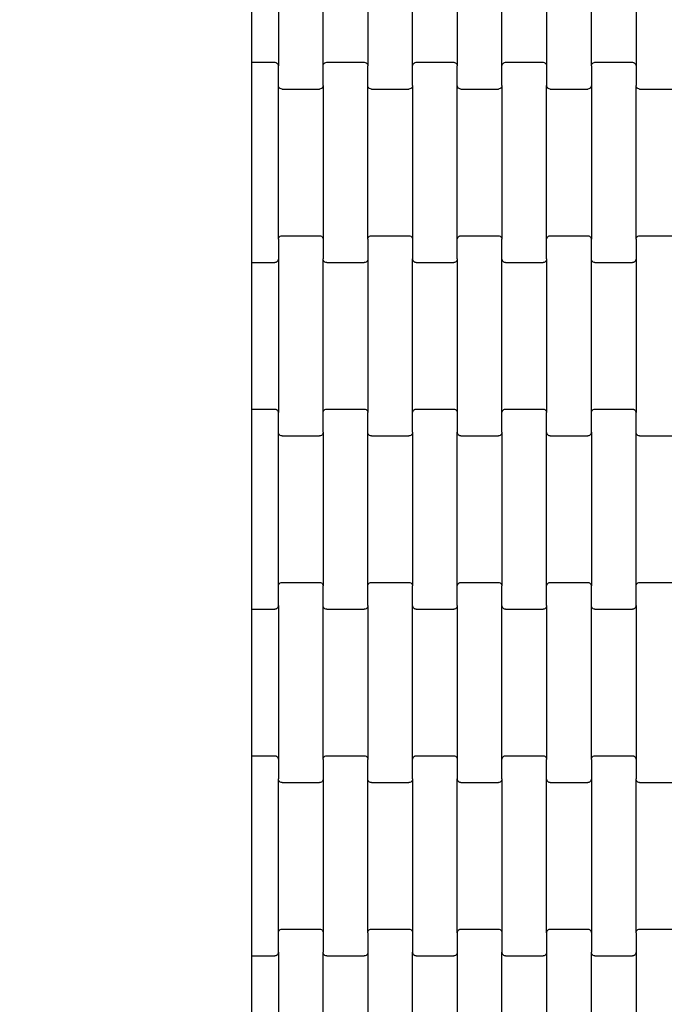
# Model space of a CAD drawing. Units: millimetres. Extents: x 380 to 12791, y -144 to 13242.
# Drawn here: x 8324 to 8685, y 7009 to 7560 of the extents above; entities that cross this region are included whole.
import ezdxf

# ---------------------------------------------------------------- set-up
doc = ezdxf.new("R2010")
doc.units = ezdxf.units.MM
doc.layers.add('Dimensions', color=7, linetype='Continuous')
doc.styles.get("Standard").update_dxf_attribs({"font": 'arial.ttf'})
doc.dimstyles.new('Leikkiset keinu', dxfattribs={"dimtxt": 150, "dimasz": 2.5, "dimexe": 0.06, "dimexo": 0.625, "dimtad": 0, "dimtih": 1, "dimtoh": 1, "dimdec": 0, "dimtxsty": 'Standard', "dimcen": 2.5, "dimadec": 0, "dimazin": 0, "dimtfac": 1, "dimtmove": 0, "dimatfit": 3, "dimfxl": 1, "dimarcsym": 0})

# ---------------------------------------------------------------- blocks, each defined once
blk = doc.blocks.new('*D4')
at = {"layer": 'Defpoints', "color": 0}
for p in [(8338.64, 10095.9), (8079.46, 2469.92), (10152.95, 2469.92)]:
    blk.add_point(p, dxfattribs=at)
at = {"layer": 'Dimensions', "color": 0, "lineweight": -2}
for p, q in [((8339.27, 10095.9), (10153.01, 10095.9)), ((10152.95, 10093.4), (10152.95, 6360.11)), ((10152.95, 2472.42), (10152.95, 6205.71)), ((8080.08, 2469.92), (10153.01, 2469.92))]:
    blk.add_line(p, q, dxfattribs=at)
at = {"layer": 'Dimensions', "color": 0}
for points in [[(10153.37, 10093.4), (10152.54, 10093.4), (10152.95, 10095.9)], [(10152.54, 2472.42), (10153.37, 2472.42), (10152.95, 2469.92)]]:
    blk.add_solid(points, dxfattribs=at)
at = {"layer": 'Dimensions', "color": 0, "insert": (10152.95, 6282.91), "char_height": 150, "attachment_point": 5}
blk.add_mtext('7626', dxfattribs=at)

msp = doc.modelspace()

# ---------------------------------------------------------------- linework, layer by layer
for p, q in [((8469.08, 7620.02), (8469.08, 7534)), ((8494.08, 7534), (8494.08, 7620.02)), ((8519.08, 7620.02), (8519.08, 7534)), ((8544.08, 7534), (8544.08, 7620.02)), ((8569.08, 7620.02), (8569.08, 7534)), ((8594.08, 7534), (8594.08, 7620.02)), ((8619.08, 7620.02), (8619.08, 7534)), ((8644.08, 7534), (8644.08, 7620.02)), ((8669.08, 7620.02), (8669.08, 7534)), ((8454.28, 7536.01), (8454.28, 7618.01)), ((8454.28, 7536.01), (8467.08, 7536.01)), ((8454.28, 7530.01), (8454.28, 7536.01)), ((8467.08, 7536.01), (8467.6, 7535.94)), ((8467.6, 7535.94), (8468.08, 7535.74)), ((8468.08, 7535.74), (8468.5, 7535.42)), ((8468.5, 7535.42), (8468.81, 7535.01)), ((8468.81, 7535.01), (8469.01, 7534.52)), ((8469.01, 7534.52), (8469.08, 7534)), ((8469.08, 7523.02), (8469.08, 7534)), ((8494.08, 7534), (8494.15, 7534.52)), ((8494.08, 7523.02), (8494.08, 7534)), ((8494.15, 7534.52), (8494.35, 7535.01)), ((8494.35, 7535.01), (8494.67, 7535.42)), ((8494.67, 7535.42), (8495.08, 7535.74)), ((8495.08, 7535.74), (8495.56, 7535.94)), ((8495.56, 7535.94), (8496.08, 7536.01)), ((8496.08, 7536.01), (8517.08, 7536.01)), ((8517.08, 7536.01), (8517.6, 7535.94)), ((8517.6, 7535.94), (8518.08, 7535.74)), ((8518.08, 7535.74), (8518.5, 7535.42)), ((8518.5, 7535.42), (8518.81, 7535.01)), ((8518.81, 7535.01), (8519.01, 7534.52)), ((8519.01, 7534.52), (8519.08, 7534)), ((8519.08, 7523.02), (8519.08, 7534)), ((8544.08, 7534), (8544.15, 7534.52)), ((8544.08, 7523.02), (8544.08, 7534)), ((8544.15, 7534.52), (8544.35, 7535.01)), ((8544.35, 7535.01), (8544.67, 7535.42)), ((8544.67, 7535.42), (8545.08, 7535.74)), ((8545.08, 7535.74), (8545.56, 7535.94)), ((8545.56, 7535.94), (8546.08, 7536.01)), ((8546.08, 7536.01), (8567.08, 7536.01)), ((8567.08, 7536.01), (8567.6, 7535.94)), ((8567.6, 7535.94), (8568.08, 7535.74)), ((8568.08, 7535.74), (8568.5, 7535.42)), ((8568.5, 7535.42), (8568.81, 7535.01)), ((8568.81, 7535.01), (8569.01, 7534.52)), ((8569.01, 7534.52), (8569.08, 7534)), ((8569.08, 7523.02), (8569.08, 7534)), ((8594.08, 7534), (8594.15, 7534.52)), ((8594.08, 7523.02), (8594.08, 7534)), ((8594.15, 7534.52), (8594.35, 7535.01)), ((8594.35, 7535.01), (8594.67, 7535.42)), ((8594.67, 7535.42), (8595.08, 7535.74)), ((8595.08, 7535.74), (8595.56, 7535.94)), ((8595.56, 7535.94), (8596.08, 7536.01)), ((8596.08, 7536.01), (8617.08, 7536.01)), ((8617.08, 7536.01), (8617.6, 7535.94)), ((8617.6, 7535.94), (8618.08, 7535.74)), ((8618.08, 7535.74), (8618.5, 7535.42)), ((8618.5, 7535.42), (8618.81, 7535.01)), ((8618.81, 7535.01), (8619.01, 7534.52)), ((8619.01, 7534.52), (8619.08, 7534)), ((8619.08, 7534), (8619.08, 7523.02)), ((8644.08, 7534), (8644.15, 7534.52)), ((8644.08, 7534), (8644.08, 7523.02)), ((8644.15, 7534.52), (8644.35, 7535.01)), ((8644.35, 7535.01), (8644.67, 7535.42)), ((8644.67, 7535.42), (8645.08, 7535.74)), ((8645.08, 7535.74), (8645.56, 7535.94)), ((8645.56, 7535.94), (8646.08, 7536.01)), ((8646.08, 7536.01), (8667.08, 7536.01)), ((8667.08, 7536.01), (8667.6, 7535.94)), ((8667.6, 7535.94), (8668.08, 7535.74)), ((8668.08, 7535.74), (8668.5, 7535.42)), ((8668.5, 7535.42), (8668.81, 7535.01)), ((8668.81, 7535.01), (8669.01, 7534.52)), ((8669.01, 7534.52), (8669.08, 7534)), ((8669.08, 7534), (8669.08, 7523.02)), ((8454.28, 7430.01), (8454.28, 7530.01)), ((8469.08, 7437), (8469.08, 7523.02)), ((8469.15, 7522.5), (8469.08, 7523.02)), ((8469.35, 7522.02), (8469.15, 7522.5)), ((8469.67, 7521.6), (8469.35, 7522.02)), ((8470.08, 7521.28), (8469.67, 7521.6)), ((8470.56, 7521.08), (8470.08, 7521.28)), ((8471.08, 7521.01), (8470.56, 7521.08)), ((8471.08, 7521.01), (8492.08, 7521.01)), ((8492.6, 7521.08), (8492.08, 7521.01)), ((8493.08, 7521.28), (8492.6, 7521.08)), ((8493.5, 7521.6), (8493.08, 7521.28)), ((8493.81, 7522.02), (8493.5, 7521.6)), ((8494.01, 7522.5), (8493.81, 7522.02)), ((8494.08, 7523.02), (8494.01, 7522.5)), ((8494.08, 7523.02), (8494.08, 7437)), ((8519.08, 7437), (8519.08, 7523.02)), ((8519.15, 7522.5), (8519.08, 7523.02)), ((8519.35, 7522.02), (8519.15, 7522.5)), ((8519.67, 7521.6), (8519.35, 7522.02)), ((8520.08, 7521.28), (8519.67, 7521.6)), ((8520.56, 7521.08), (8520.08, 7521.28)), ((8521.08, 7521.01), (8520.56, 7521.08)), ((8521.08, 7521.01), (8542.08, 7521.01)), ((8542.6, 7521.08), (8542.08, 7521.01)), ((8543.08, 7521.28), (8542.6, 7521.08)), ((8543.5, 7521.6), (8543.08, 7521.28)), ((8543.81, 7522.02), (8543.5, 7521.6)), ((8544.01, 7522.5), (8543.81, 7522.02)), ((8544.08, 7523.02), (8544.01, 7522.5)), ((8544.08, 7523.02), (8544.08, 7437)), ((8569.08, 7437), (8569.08, 7523.02)), ((8569.15, 7522.5), (8569.08, 7523.02)), ((8569.35, 7522.02), (8569.15, 7522.5)), ((8569.67, 7521.6), (8569.35, 7522.02)), ((8570.08, 7521.28), (8569.67, 7521.6)), ((8570.56, 7521.08), (8570.08, 7521.28)), ((8571.08, 7521.01), (8570.56, 7521.08)), ((8571.08, 7521.01), (8592.08, 7521.01)), ((8592.6, 7521.08), (8592.08, 7521.01)), ((8593.08, 7521.28), (8592.6, 7521.08)), ((8593.5, 7521.6), (8593.08, 7521.28)), ((8593.81, 7522.02), (8593.5, 7521.6)), ((8594.01, 7522.5), (8593.81, 7522.02)), ((8594.08, 7523.02), (8594.01, 7522.5)), ((8594.08, 7523.02), (8594.08, 7437)), ((8619.15, 7522.5), (8619.08, 7523.02)), ((8619.08, 7437), (8619.08, 7523.02)), ((8619.35, 7522.02), (8619.15, 7522.5)), ((8619.67, 7521.6), (8619.35, 7522.02)), ((8620.08, 7521.28), (8619.67, 7521.6)), ((8620.56, 7521.08), (8620.08, 7521.28)), ((8621.08, 7521.01), (8620.56, 7521.08)), ((8621.08, 7521.01), (8642.08, 7521.01)), ((8642.6, 7521.08), (8642.08, 7521.01)), ((8643.08, 7521.28), (8642.6, 7521.08)), ((8643.5, 7521.6), (8643.08, 7521.28)), ((8643.81, 7522.02), (8643.5, 7521.6)), ((8644.01, 7522.5), (8643.81, 7522.02)), ((8644.08, 7523.02), (8644.01, 7522.5)), ((8644.08, 7523.02), (8644.08, 7437)), ((8669.15, 7522.5), (8669.08, 7523.02)), ((8669.08, 7437), (8669.08, 7523.02)), ((8669.35, 7522.02), (8669.15, 7522.5)), ((8669.67, 7521.6), (8669.35, 7522.02)), ((8670.08, 7521.28), (8669.67, 7521.6)), ((8670.56, 7521.08), (8670.08, 7521.28)), ((8671.08, 7521.01), (8670.56, 7521.08)), ((8671.08, 7521.01), (8692.08, 7521.01)), ((8469.08, 7437), (8469.15, 7437.52)), ((8469.15, 7437.52), (8469.35, 7438.01)), ((8469.35, 7438.01), (8469.67, 7438.42)), ((8469.67, 7438.42), (8470.08, 7438.74)), ((8470.08, 7438.74), (8470.56, 7438.94)), ((8470.56, 7438.94), (8471.08, 7439.01)), ((8471.08, 7439.01), (8492.08, 7439.01)), ((8492.08, 7439.01), (8492.6, 7438.94)), ((8492.6, 7438.94), (8493.08, 7438.74)), ((8493.08, 7438.74), (8493.5, 7438.42)), ((8493.5, 7438.42), (8493.81, 7438.01)), ((8493.81, 7438.01), (8494.01, 7437.52)), ((8494.01, 7437.52), (8494.08, 7437)), ((8519.08, 7437), (8519.15, 7437.52)), ((8519.15, 7437.52), (8519.35, 7438.01)), ((8519.35, 7438.01), (8519.67, 7438.42)), ((8519.67, 7438.42), (8520.08, 7438.74)), ((8520.08, 7438.74), (8520.56, 7438.94)), ((8520.56, 7438.94), (8521.08, 7439.01)), ((8521.08, 7439.01), (8542.08, 7439.01)), ((8542.08, 7439.01), (8542.6, 7438.94)), ((8542.6, 7438.94), (8543.08, 7438.74)), ((8543.08, 7438.74), (8543.5, 7438.42)), ((8543.5, 7438.42), (8543.81, 7438.01)), ((8543.81, 7438.01), (8544.01, 7437.52)), ((8544.01, 7437.52), (8544.08, 7437)), ((8569.08, 7437), (8569.15, 7437.52)), ((8569.15, 7437.52), (8569.35, 7438.01)), ((8569.35, 7438.01), (8569.67, 7438.42)), ((8569.67, 7438.42), (8570.08, 7438.74)), ((8570.08, 7438.74), (8570.56, 7438.94)), ((8570.56, 7438.94), (8571.08, 7439.01)), ((8571.08, 7439.01), (8592.08, 7439.01)), ((8592.08, 7439.01), (8592.6, 7438.94)), ((8592.6, 7438.94), (8593.08, 7438.74)), ((8593.08, 7438.74), (8593.5, 7438.42)), ((8593.5, 7438.42), (8593.81, 7438.01)), ((8593.81, 7438.01), (8594.01, 7437.52)), ((8594.01, 7437.52), (8594.08, 7437)), ((8619.08, 7437), (8619.15, 7437.52)), ((8619.15, 7437.52), (8619.35, 7438.01)), ((8619.35, 7438.01), (8619.67, 7438.42)), ((8619.67, 7438.42), (8620.08, 7438.74)), ((8620.08, 7438.74), (8620.56, 7438.94)), ((8620.56, 7438.94), (8621.08, 7439.01)), ((8621.08, 7439.01), (8642.08, 7439.01)), ((8642.08, 7439.01), (8642.6, 7438.94)), ((8642.6, 7438.94), (8643.08, 7438.74)), ((8643.08, 7438.74), (8643.5, 7438.42)), ((8643.5, 7438.42), (8643.81, 7438.01)), ((8643.81, 7438.01), (8644.01, 7437.52)), ((8644.01, 7437.52), (8644.08, 7437)), ((8669.08, 7437), (8669.15, 7437.52)), ((8669.15, 7437.52), (8669.35, 7438.01)), ((8669.35, 7438.01), (8669.67, 7438.42)), ((8669.67, 7438.42), (8670.08, 7438.74)), ((8670.08, 7438.74), (8670.56, 7438.94)), ((8670.56, 7438.94), (8671.08, 7439.01)), ((8671.08, 7439.01), (8692.08, 7439.01)), ((8469.08, 7437), (8469.08, 7426.02)), ((8494.08, 7437), (8494.08, 7426.02)), ((8519.08, 7437), (8519.08, 7426.02)), ((8544.08, 7437), (8544.08, 7426.02)), ((8569.08, 7426.02), (8569.08, 7437)), ((8594.08, 7426.02), (8594.08, 7437)), ((8619.08, 7426.02), (8619.08, 7437)), ((8644.08, 7426.02), (8644.08, 7437)), ((8669.08, 7437), (8669.08, 7426.02)), ((8454.28, 7424.01), (8454.28, 7430.01)), ((8454.28, 7424.01), (8467.08, 7424.01)), ((8454.28, 7342.01), (8454.28, 7424.01)), ((8467.6, 7424.08), (8467.08, 7424.01)), ((8468.08, 7424.28), (8467.6, 7424.08)), ((8468.5, 7424.6), (8468.08, 7424.28)), ((8468.81, 7425.02), (8468.5, 7424.6)), ((8469.01, 7425.5), (8468.81, 7425.02)), ((8469.08, 7426.02), (8469.01, 7425.5)), ((8469.08, 7426.02), (8469.08, 7340)), ((8494.15, 7425.5), (8494.08, 7426.02)), ((8494.08, 7340), (8494.08, 7426.02)), ((8494.35, 7425.02), (8494.15, 7425.5)), ((8494.67, 7424.6), (8494.35, 7425.02)), ((8495.08, 7424.28), (8494.67, 7424.6)), ((8495.56, 7424.08), (8495.08, 7424.28)), ((8496.08, 7424.01), (8495.56, 7424.08)), ((8496.08, 7424.01), (8517.08, 7424.01)), ((8517.6, 7424.08), (8517.08, 7424.01)), ((8518.08, 7424.28), (8517.6, 7424.08)), ((8518.5, 7424.6), (8518.08, 7424.28)), ((8518.81, 7425.02), (8518.5, 7424.6)), ((8519.01, 7425.5), (8518.81, 7425.02)), ((8519.08, 7426.02), (8519.01, 7425.5)), ((8519.08, 7426.02), (8519.08, 7340)), ((8544.15, 7425.5), (8544.08, 7426.02)), ((8544.08, 7340), (8544.08, 7426.02)), ((8544.35, 7425.02), (8544.15, 7425.5)), ((8544.67, 7424.6), (8544.35, 7425.02)), ((8545.08, 7424.28), (8544.67, 7424.6)), ((8545.56, 7424.08), (8545.08, 7424.28)), ((8546.08, 7424.01), (8545.56, 7424.08)), ((8546.08, 7424.01), (8567.08, 7424.01)), ((8567.6, 7424.08), (8567.08, 7424.01)), ((8568.08, 7424.28), (8567.6, 7424.08)), ((8568.5, 7424.6), (8568.08, 7424.28)), ((8568.81, 7425.02), (8568.5, 7424.6)), ((8569.01, 7425.5), (8568.81, 7425.02)), ((8569.08, 7426.02), (8569.01, 7425.5)), ((8569.08, 7426.02), (8569.08, 7340)), ((8594.08, 7340), (8594.08, 7426.02)), ((8594.15, 7425.5), (8594.08, 7426.02)), ((8594.35, 7425.02), (8594.15, 7425.5)), ((8594.67, 7424.6), (8594.35, 7425.02)), ((8595.08, 7424.28), (8594.67, 7424.6)), ((8595.56, 7424.08), (8595.08, 7424.28)), ((8596.08, 7424.01), (8595.56, 7424.08)), ((8596.08, 7424.01), (8617.08, 7424.01)), ((8617.6, 7424.08), (8617.08, 7424.01)), ((8618.08, 7424.28), (8617.6, 7424.08)), ((8618.5, 7424.6), (8618.08, 7424.28)), ((8618.81, 7425.02), (8618.5, 7424.6)), ((8619.01, 7425.5), (8618.81, 7425.02)), ((8619.08, 7426.02), (8619.01, 7425.5)), ((8619.08, 7426.02), (8619.08, 7340)), ((8644.08, 7340), (8644.08, 7426.02)), ((8644.15, 7425.5), (8644.08, 7426.02)), ((8644.35, 7425.02), (8644.15, 7425.5)), ((8644.67, 7424.6), (8644.35, 7425.02)), ((8645.08, 7424.28), (8644.67, 7424.6)), ((8645.56, 7424.08), (8645.08, 7424.28)), ((8646.08, 7424.01), (8645.56, 7424.08)), ((8646.08, 7424.01), (8667.08, 7424.01)), ((8667.6, 7424.08), (8667.08, 7424.01)), ((8668.08, 7424.28), (8667.6, 7424.08)), ((8668.5, 7424.6), (8668.08, 7424.28)), ((8668.81, 7425.02), (8668.5, 7424.6)), ((8669.01, 7425.5), (8668.81, 7425.02)), ((8669.08, 7426.02), (8669.01, 7425.5)), ((8669.08, 7426.02), (8669.08, 7340)), ((8454.28, 7342.01), (8467.08, 7342.01)), ((8454.28, 7336.01), (8454.28, 7342.01)), ((8467.08, 7342.01), (8467.6, 7341.94)), ((8467.6, 7341.94), (8468.08, 7341.74)), ((8468.08, 7341.74), (8468.5, 7341.42)), ((8468.5, 7341.42), (8468.81, 7341.01)), ((8468.81, 7341.01), (8469.01, 7340.52)), ((8469.01, 7340.52), (8469.08, 7340)), ((8469.08, 7329.02), (8469.08, 7340)), ((8494.08, 7340), (8494.15, 7340.52)), ((8494.08, 7329.02), (8494.08, 7340)), ((8494.15, 7340.52), (8494.35, 7341.01)), ((8494.35, 7341.01), (8494.67, 7341.42)), ((8494.67, 7341.42), (8495.08, 7341.74)), ((8495.08, 7341.74), (8495.56, 7341.94)), ((8495.56, 7341.94), (8496.08, 7342.01)), ((8496.08, 7342.01), (8517.08, 7342.01)), ((8517.08, 7342.01), (8517.6, 7341.94)), ((8517.6, 7341.94), (8518.08, 7341.74)), ((8518.08, 7341.74), (8518.5, 7341.42)), ((8518.5, 7341.42), (8518.81, 7341.01)), ((8518.81, 7341.01), (8519.01, 7340.52)), ((8519.01, 7340.52), (8519.08, 7340)), ((8519.08, 7329.02), (8519.08, 7340)), ((8544.08, 7340), (8544.15, 7340.52)), ((8544.08, 7329.02), (8544.08, 7340)), ((8544.15, 7340.52), (8544.35, 7341.01)), ((8544.35, 7341.01), (8544.67, 7341.42)), ((8544.67, 7341.42), (8545.08, 7341.74)), ((8545.08, 7341.74), (8545.56, 7341.94)), ((8545.56, 7341.94), (8546.08, 7342.01)), ((8546.08, 7342.01), (8567.08, 7342.01)), ((8567.08, 7342.01), (8567.6, 7341.94)), ((8567.6, 7341.94), (8568.08, 7341.74)), ((8568.08, 7341.74), (8568.5, 7341.42)), ((8568.5, 7341.42), (8568.81, 7341.01)), ((8568.81, 7341.01), (8569.01, 7340.52)), ((8569.01, 7340.52), (8569.08, 7340)), ((8569.08, 7340), (8569.08, 7329.02)), ((8594.08, 7340), (8594.15, 7340.52)), ((8594.08, 7329.02), (8594.08, 7340)), ((8594.15, 7340.52), (8594.35, 7341.01)), ((8594.35, 7341.01), (8594.67, 7341.42)), ((8594.67, 7341.42), (8595.08, 7341.74)), ((8595.08, 7341.74), (8595.56, 7341.94)), ((8595.56, 7341.94), (8596.08, 7342.01)), ((8596.08, 7342.01), (8617.08, 7342.01)), ((8617.08, 7342.01), (8617.6, 7341.94)), ((8617.6, 7341.94), (8618.08, 7341.74)), ((8618.08, 7341.74), (8618.5, 7341.42)), ((8618.5, 7341.42), (8618.81, 7341.01)), ((8618.81, 7341.01), (8619.01, 7340.52)), ((8619.01, 7340.52), (8619.08, 7340)), ((8619.08, 7329.02), (8619.08, 7340)), ((8644.08, 7340), (8644.15, 7340.52)), ((8644.08, 7329.02), (8644.08, 7340)), ((8644.15, 7340.52), (8644.35, 7341.01)), ((8644.35, 7341.01), (8644.67, 7341.42)), ((8644.67, 7341.42), (8645.08, 7341.74)), ((8645.08, 7341.74), (8645.56, 7341.94)), ((8645.56, 7341.94), (8646.08, 7342.01)), ((8646.08, 7342.01), (8667.08, 7342.01)), ((8667.08, 7342.01), (8667.6, 7341.94)), ((8667.6, 7341.94), (8668.08, 7341.74)), ((8668.08, 7341.74), (8668.5, 7341.42)), ((8668.5, 7341.42), (8668.81, 7341.01)), ((8668.81, 7341.01), (8669.01, 7340.52)), ((8669.01, 7340.52), (8669.08, 7340)), ((8669.08, 7329.02), (8669.08, 7340)), ((8454.28, 7236.01), (8454.28, 7336.01)), ((8469.08, 7243), (8469.08, 7329.02)), ((8469.15, 7328.5), (8469.08, 7329.02)), ((8469.35, 7328.02), (8469.15, 7328.5)), ((8469.67, 7327.6), (8469.35, 7328.02)), ((8470.08, 7327.28), (8469.67, 7327.6)), ((8470.56, 7327.08), (8470.08, 7327.28)), ((8493.08, 7327.28), (8492.6, 7327.08)), ((8493.5, 7327.6), (8493.08, 7327.28)), ((8493.81, 7328.02), (8493.5, 7327.6)), ((8494.01, 7328.5), (8493.81, 7328.02)), ((8494.08, 7329.02), (8494.01, 7328.5)), ((8494.08, 7329.02), (8494.08, 7243)), ((8519.08, 7243), (8519.08, 7329.02)), ((8519.15, 7328.5), (8519.08, 7329.02)), ((8519.35, 7328.02), (8519.15, 7328.5)), ((8519.67, 7327.6), (8519.35, 7328.02)), ((8520.08, 7327.28), (8519.67, 7327.6)), ((8520.56, 7327.08), (8520.08, 7327.28)), ((8543.08, 7327.28), (8542.6, 7327.08)), ((8543.5, 7327.6), (8543.08, 7327.28)), ((8543.81, 7328.02), (8543.5, 7327.6)), ((8544.01, 7328.5), (8543.81, 7328.02)), ((8544.08, 7329.02), (8544.01, 7328.5)), ((8544.08, 7329.02), (8544.08, 7243)), ((8569.15, 7328.5), (8569.08, 7329.02)), ((8569.08, 7243), (8569.08, 7329.02)), ((8569.35, 7328.02), (8569.15, 7328.5)), ((8569.67, 7327.6), (8569.35, 7328.02)), ((8570.08, 7327.28), (8569.67, 7327.6)), ((8570.56, 7327.08), (8570.08, 7327.28)), ((8593.08, 7327.28), (8592.6, 7327.08)), ((8593.5, 7327.6), (8593.08, 7327.28)), ((8593.81, 7328.02), (8593.5, 7327.6)), ((8594.01, 7328.5), (8593.81, 7328.02)), ((8594.08, 7329.02), (8594.01, 7328.5)), ((8594.08, 7329.02), (8594.08, 7243)), ((8619.08, 7243), (8619.08, 7329.02)), ((8619.15, 7328.5), (8619.08, 7329.02)), ((8619.35, 7328.02), (8619.15, 7328.5)), ((8619.67, 7327.6), (8619.35, 7328.02)), ((8620.08, 7327.28), (8619.67, 7327.6)), ((8620.56, 7327.08), (8620.08, 7327.28)), ((8643.08, 7327.28), (8642.6, 7327.08)), ((8643.5, 7327.6), (8643.08, 7327.28)), ((8643.81, 7328.02), (8643.5, 7327.6)), ((8644.01, 7328.5), (8643.81, 7328.02)), ((8644.08, 7329.02), (8644.01, 7328.5)), ((8644.08, 7329.02), (8644.08, 7243)), ((8669.08, 7243), (8669.08, 7329.02)), ((8669.15, 7328.5), (8669.08, 7329.02)), ((8669.35, 7328.02), (8669.15, 7328.5)), ((8669.67, 7327.6), (8669.35, 7328.02)), ((8670.08, 7327.28), (8669.67, 7327.6)), ((8670.56, 7327.08), (8670.08, 7327.28)), ((8471.08, 7327.01), (8470.56, 7327.08)), ((8471.08, 7327.01), (8492.08, 7327.01)), ((8492.6, 7327.08), (8492.08, 7327.01)), ((8521.08, 7327.01), (8520.56, 7327.08)), ((8521.08, 7327.01), (8542.08, 7327.01)), ((8542.6, 7327.08), (8542.08, 7327.01)), ((8571.08, 7327.01), (8570.56, 7327.08)), ((8571.08, 7327.01), (8592.08, 7327.01)), ((8592.6, 7327.08), (8592.08, 7327.01)), ((8621.08, 7327.01), (8620.56, 7327.08)), ((8621.08, 7327.01), (8642.08, 7327.01)), ((8642.6, 7327.08), (8642.08, 7327.01)), ((8671.08, 7327.01), (8670.56, 7327.08)), ((8671.08, 7327.01), (8692.08, 7327.01)), ((8469.67, 7244.42), (8470.08, 7244.74)), ((8470.08, 7244.74), (8470.56, 7244.94)), ((8470.56, 7244.94), (8471.08, 7245.01)), ((8471.08, 7245.01), (8492.08, 7245.01)), ((8492.08, 7245.01), (8492.6, 7244.94)), ((8492.6, 7244.94), (8493.08, 7244.74)), ((8493.08, 7244.74), (8493.5, 7244.42)), ((8519.67, 7244.42), (8520.08, 7244.74)), ((8520.08, 7244.74), (8520.56, 7244.94)), ((8520.56, 7244.94), (8521.08, 7245.01)), ((8521.08, 7245.01), (8542.08, 7245.01)), ((8542.08, 7245.01), (8542.6, 7244.94)), ((8542.6, 7244.94), (8543.08, 7244.74)), ((8543.08, 7244.74), (8543.5, 7244.42)), ((8569.67, 7244.42), (8570.08, 7244.74)), ((8570.08, 7244.74), (8570.56, 7244.94)), ((8570.56, 7244.94), (8571.08, 7245.01)), ((8571.08, 7245.01), (8592.08, 7245.01)), ((8592.08, 7245.01), (8592.6, 7244.94)), ((8592.6, 7244.94), (8593.08, 7244.74)), ((8593.08, 7244.74), (8593.5, 7244.42)), ((8619.67, 7244.42), (8620.08, 7244.74)), ((8620.08, 7244.74), (8620.56, 7244.94)), ((8620.56, 7244.94), (8621.08, 7245.01)), ((8621.08, 7245.01), (8642.08, 7245.01)), ((8642.08, 7245.01), (8642.6, 7244.94)), ((8642.6, 7244.94), (8643.08, 7244.74)), ((8643.08, 7244.74), (8643.5, 7244.42)), ((8669.67, 7244.42), (8670.08, 7244.74)), ((8670.08, 7244.74), (8670.56, 7244.94)), ((8670.56, 7244.94), (8671.08, 7245.01)), ((8671.08, 7245.01), (8692.08, 7245.01)), ((8469.08, 7243), (8469.15, 7243.52)), ((8469.08, 7232.02), (8469.08, 7243)), ((8469.15, 7243.52), (8469.35, 7244.01)), ((8469.35, 7244.01), (8469.67, 7244.42)), ((8493.5, 7244.42), (8493.81, 7244.01)), ((8493.81, 7244.01), (8494.01, 7243.52)), ((8494.01, 7243.52), (8494.08, 7243)), ((8494.08, 7232.02), (8494.08, 7243)), ((8519.08, 7243), (8519.15, 7243.52)), ((8519.08, 7232.02), (8519.08, 7243)), ((8519.15, 7243.52), (8519.35, 7244.01)), ((8519.35, 7244.01), (8519.67, 7244.42)), ((8543.5, 7244.42), (8543.81, 7244.01)), ((8543.81, 7244.01), (8544.01, 7243.52)), ((8544.01, 7243.52), (8544.08, 7243)), ((8544.08, 7232.02), (8544.08, 7243)), ((8569.08, 7243), (8569.15, 7243.52)), ((8569.08, 7232.02), (8569.08, 7243)), ((8569.15, 7243.52), (8569.35, 7244.01)), ((8569.35, 7244.01), (8569.67, 7244.42)), ((8593.5, 7244.42), (8593.81, 7244.01)), ((8593.81, 7244.01), (8594.01, 7243.52)), ((8594.01, 7243.52), (8594.08, 7243)), ((8594.08, 7232.02), (8594.08, 7243)), ((8619.08, 7243), (8619.15, 7243.52)), ((8619.08, 7232.02), (8619.08, 7243)), ((8619.15, 7243.52), (8619.35, 7244.01)), ((8619.35, 7244.01), (8619.67, 7244.42)), ((8643.5, 7244.42), (8643.81, 7244.01)), ((8643.81, 7244.01), (8644.01, 7243.52)), ((8644.01, 7243.52), (8644.08, 7243)), ((8644.08, 7232.02), (8644.08, 7243)), ((8669.08, 7243), (8669.15, 7243.52)), ((8669.08, 7232.02), (8669.08, 7243)), ((8669.15, 7243.52), (8669.35, 7244.01)), ((8669.35, 7244.01), (8669.67, 7244.42)), ((8454.28, 7230.01), (8454.28, 7236.01)), ((8454.28, 7230.01), (8467.08, 7230.01)), ((8454.28, 7148.01), (8454.28, 7230.01)), ((8467.6, 7230.08), (8467.08, 7230.01)), ((8468.08, 7230.28), (8467.6, 7230.08)), ((8468.5, 7230.6), (8468.08, 7230.28)), ((8468.81, 7231.02), (8468.5, 7230.6)), ((8469.01, 7231.5), (8468.81, 7231.02)), ((8469.08, 7232.02), (8469.01, 7231.5)), ((8469.08, 7232.02), (8469.08, 7146)), ((8494.08, 7146), (8494.08, 7232.02)), ((8494.15, 7231.5), (8494.08, 7232.02)), ((8494.35, 7231.02), (8494.15, 7231.5)), ((8494.67, 7230.6), (8494.35, 7231.02)), ((8495.08, 7230.28), (8494.67, 7230.6)), ((8495.56, 7230.08), (8495.08, 7230.28)), ((8496.08, 7230.01), (8495.56, 7230.08)), ((8496.08, 7230.01), (8517.08, 7230.01)), ((8517.6, 7230.08), (8517.08, 7230.01)), ((8518.08, 7230.28), (8517.6, 7230.08)), ((8518.5, 7230.6), (8518.08, 7230.28)), ((8518.81, 7231.02), (8518.5, 7230.6)), ((8519.01, 7231.5), (8518.81, 7231.02)), ((8519.08, 7232.02), (8519.01, 7231.5)), ((8519.08, 7232.02), (8519.08, 7146)), ((8544.08, 7146), (8544.08, 7232.02)), ((8544.15, 7231.5), (8544.08, 7232.02)), ((8544.35, 7231.02), (8544.15, 7231.5)), ((8544.67, 7230.6), (8544.35, 7231.02)), ((8545.08, 7230.28), (8544.67, 7230.6)), ((8545.56, 7230.08), (8545.08, 7230.28)), ((8546.08, 7230.01), (8545.56, 7230.08)), ((8546.08, 7230.01), (8567.08, 7230.01)), ((8567.6, 7230.08), (8567.08, 7230.01)), ((8568.08, 7230.28), (8567.6, 7230.08)), ((8568.5, 7230.6), (8568.08, 7230.28)), ((8568.81, 7231.02), (8568.5, 7230.6)), ((8569.01, 7231.5), (8568.81, 7231.02)), ((8569.08, 7232.02), (8569.01, 7231.5)), ((8569.08, 7232.02), (8569.08, 7146)), ((8594.08, 7146), (8594.08, 7232.02)), ((8594.15, 7231.5), (8594.08, 7232.02)), ((8594.35, 7231.02), (8594.15, 7231.5)), ((8594.67, 7230.6), (8594.35, 7231.02)), ((8595.08, 7230.28), (8594.67, 7230.6)), ((8595.56, 7230.08), (8595.08, 7230.28)), ((8596.08, 7230.01), (8595.56, 7230.08)), ((8596.08, 7230.01), (8617.08, 7230.01)), ((8617.6, 7230.08), (8617.08, 7230.01)), ((8618.08, 7230.28), (8617.6, 7230.08)), ((8618.5, 7230.6), (8618.08, 7230.28)), ((8618.81, 7231.02), (8618.5, 7230.6)), ((8619.01, 7231.5), (8618.81, 7231.02)), ((8619.08, 7232.02), (8619.01, 7231.5)), ((8619.08, 7232.02), (8619.08, 7146)), ((8644.08, 7146), (8644.08, 7232.02)), ((8644.15, 7231.5), (8644.08, 7232.02)), ((8644.35, 7231.02), (8644.15, 7231.5)), ((8644.67, 7230.6), (8644.35, 7231.02)), ((8645.08, 7230.28), (8644.67, 7230.6)), ((8645.56, 7230.08), (8645.08, 7230.28)), ((8646.08, 7230.01), (8645.56, 7230.08)), ((8646.08, 7230.01), (8667.08, 7230.01)), ((8667.6, 7230.08), (8667.08, 7230.01)), ((8668.08, 7230.28), (8667.6, 7230.08)), ((8668.5, 7230.6), (8668.08, 7230.28)), ((8668.81, 7231.02), (8668.5, 7230.6)), ((8669.01, 7231.5), (8668.81, 7231.02)), ((8669.08, 7232.02), (8669.01, 7231.5)), ((8669.08, 7232.02), (8669.08, 7146)), ((8454.28, 7148.01), (8467.08, 7148.01)), ((8454.28, 7142.01), (8454.28, 7148.01)), ((8467.08, 7148.01), (8467.6, 7147.94)), ((8467.6, 7147.94), (8468.08, 7147.74)), ((8468.08, 7147.74), (8468.5, 7147.42)), ((8468.5, 7147.42), (8468.81, 7147.01)), ((8468.81, 7147.01), (8469.01, 7146.52)), ((8469.01, 7146.52), (8469.08, 7146)), ((8469.08, 7146), (8469.08, 7135.02)), ((8494.08, 7146), (8494.15, 7146.52)), ((8494.08, 7146), (8494.08, 7135.02)), ((8494.15, 7146.52), (8494.35, 7147.01)), ((8494.35, 7147.01), (8494.67, 7147.42)), ((8494.67, 7147.42), (8495.08, 7147.74)), ((8495.08, 7147.74), (8495.56, 7147.94)), ((8495.56, 7147.94), (8496.08, 7148.01)), ((8496.08, 7148.01), (8517.08, 7148.01)), ((8517.08, 7148.01), (8517.6, 7147.94)), ((8517.6, 7147.94), (8518.08, 7147.74)), ((8518.08, 7147.74), (8518.5, 7147.42)), ((8518.5, 7147.42), (8518.81, 7147.01)), ((8518.81, 7147.01), (8519.01, 7146.52)), ((8519.01, 7146.52), (8519.08, 7146)), ((8519.08, 7135.02), (8519.08, 7146)), ((8544.08, 7146), (8544.15, 7146.52)), ((8544.08, 7135.02), (8544.08, 7146)), ((8544.15, 7146.52), (8544.35, 7147.01)), ((8544.35, 7147.01), (8544.67, 7147.42)), ((8544.67, 7147.42), (8545.08, 7147.74)), ((8545.08, 7147.74), (8545.56, 7147.94)), ((8545.56, 7147.94), (8546.08, 7148.01)), ((8546.08, 7148.01), (8567.08, 7148.01)), ((8567.08, 7148.01), (8567.6, 7147.94)), ((8567.6, 7147.94), (8568.08, 7147.74)), ((8568.08, 7147.74), (8568.5, 7147.42)), ((8568.5, 7147.42), (8568.81, 7147.01)), ((8568.81, 7147.01), (8569.01, 7146.52)), ((8569.01, 7146.52), (8569.08, 7146)), ((8569.08, 7146), (8569.08, 7135.02)), ((8594.08, 7146), (8594.15, 7146.52)), ((8594.08, 7135.02), (8594.08, 7146)), ((8594.15, 7146.52), (8594.35, 7147.01)), ((8594.35, 7147.01), (8594.67, 7147.42)), ((8594.67, 7147.42), (8595.08, 7147.74)), ((8595.08, 7147.74), (8595.56, 7147.94)), ((8595.56, 7147.94), (8596.08, 7148.01)), ((8596.08, 7148.01), (8617.08, 7148.01)), ((8617.08, 7148.01), (8617.6, 7147.94)), ((8617.6, 7147.94), (8618.08, 7147.74)), ((8618.08, 7147.74), (8618.5, 7147.42)), ((8618.5, 7147.42), (8618.81, 7147.01)), ((8618.81, 7147.01), (8619.01, 7146.52)), ((8619.01, 7146.52), (8619.08, 7146)), ((8619.08, 7135.02), (8619.08, 7146)), ((8644.08, 7146), (8644.15, 7146.52)), ((8644.08, 7146), (8644.08, 7135.02)), ((8644.15, 7146.52), (8644.35, 7147.01)), ((8644.35, 7147.01), (8644.67, 7147.42)), ((8644.67, 7147.42), (8645.08, 7147.74)), ((8645.08, 7147.74), (8645.56, 7147.94)), ((8645.56, 7147.94), (8646.08, 7148.01)), ((8646.08, 7148.01), (8667.08, 7148.01)), ((8667.08, 7148.01), (8667.6, 7147.94)), ((8667.6, 7147.94), (8668.08, 7147.74)), ((8668.08, 7147.74), (8668.5, 7147.42)), ((8668.5, 7147.42), (8668.81, 7147.01)), ((8668.81, 7147.01), (8669.01, 7146.52)), ((8669.01, 7146.52), (8669.08, 7146)), ((8669.08, 7146), (8669.08, 7135.02)), ((8454.28, 7042.01), (8454.28, 7142.01)), ((8469.15, 7134.5), (8469.08, 7135.02)), ((8469.08, 7049), (8469.08, 7135.02)), ((8469.35, 7134.02), (8469.15, 7134.5)), ((8494.01, 7134.5), (8493.81, 7134.02)), ((8494.08, 7135.02), (8494.01, 7134.5)), ((8494.08, 7135.02), (8494.08, 7049)), ((8519.08, 7049), (8519.08, 7135.02)), ((8519.15, 7134.5), (8519.08, 7135.02)), ((8519.35, 7134.02), (8519.15, 7134.5)), ((8544.01, 7134.5), (8543.81, 7134.02)), ((8544.08, 7135.02), (8544.01, 7134.5)), ((8544.08, 7135.02), (8544.08, 7049)), ((8569.15, 7134.5), (8569.08, 7135.02)), ((8569.08, 7049), (8569.08, 7135.02)), ((8569.35, 7134.02), (8569.15, 7134.5)), ((8594.01, 7134.5), (8593.81, 7134.02)), ((8594.08, 7135.02), (8594.01, 7134.5)), ((8594.08, 7135.02), (8594.08, 7049)), ((8619.08, 7049), (8619.08, 7135.02)), ((8619.15, 7134.5), (8619.08, 7135.02)), ((8619.35, 7134.02), (8619.15, 7134.5)), ((8644.01, 7134.5), (8643.81, 7134.02)), ((8644.08, 7135.02), (8644.01, 7134.5)), ((8644.08, 7135.02), (8644.08, 7049)), ((8669.15, 7134.5), (8669.08, 7135.02)), ((8669.08, 7049), (8669.08, 7135.02)), ((8669.35, 7134.02), (8669.15, 7134.5)), ((8469.67, 7133.6), (8469.35, 7134.02)), ((8470.08, 7133.28), (8469.67, 7133.6)), ((8470.56, 7133.08), (8470.08, 7133.28)), ((8471.08, 7133.01), (8470.56, 7133.08)), ((8471.08, 7133.01), (8492.08, 7133.01)), ((8492.6, 7133.08), (8492.08, 7133.01)), ((8493.08, 7133.28), (8492.6, 7133.08)), ((8493.5, 7133.6), (8493.08, 7133.28)), ((8493.81, 7134.02), (8493.5, 7133.6)), ((8519.67, 7133.6), (8519.35, 7134.02)), ((8520.08, 7133.28), (8519.67, 7133.6)), ((8520.56, 7133.08), (8520.08, 7133.28)), ((8521.08, 7133.01), (8520.56, 7133.08)), ((8521.08, 7133.01), (8542.08, 7133.01)), ((8542.6, 7133.08), (8542.08, 7133.01)), ((8543.08, 7133.28), (8542.6, 7133.08)), ((8543.5, 7133.6), (8543.08, 7133.28)), ((8543.81, 7134.02), (8543.5, 7133.6)), ((8569.67, 7133.6), (8569.35, 7134.02)), ((8570.08, 7133.28), (8569.67, 7133.6)), ((8570.56, 7133.08), (8570.08, 7133.28)), ((8571.08, 7133.01), (8570.56, 7133.08)), ((8571.08, 7133.01), (8592.08, 7133.01)), ((8592.6, 7133.08), (8592.08, 7133.01)), ((8593.08, 7133.28), (8592.6, 7133.08)), ((8593.5, 7133.6), (8593.08, 7133.28)), ((8593.81, 7134.02), (8593.5, 7133.6)), ((8619.67, 7133.6), (8619.35, 7134.02)), ((8620.08, 7133.28), (8619.67, 7133.6)), ((8620.56, 7133.08), (8620.08, 7133.28)), ((8621.08, 7133.01), (8620.56, 7133.08)), ((8621.08, 7133.01), (8642.08, 7133.01)), ((8642.6, 7133.08), (8642.08, 7133.01)), ((8643.08, 7133.28), (8642.6, 7133.08)), ((8643.5, 7133.6), (8643.08, 7133.28)), ((8643.81, 7134.02), (8643.5, 7133.6)), ((8669.67, 7133.6), (8669.35, 7134.02)), ((8670.08, 7133.28), (8669.67, 7133.6)), ((8670.56, 7133.08), (8670.08, 7133.28)), ((8671.08, 7133.01), (8670.56, 7133.08)), ((8671.08, 7133.01), (8692.08, 7133.01)), ((8469.08, 7049), (8469.15, 7049.52)), ((8469.08, 7038.02), (8469.08, 7049)), ((8469.15, 7049.52), (8469.35, 7050.01)), ((8469.35, 7050.01), (8469.67, 7050.42)), ((8469.67, 7050.42), (8470.08, 7050.74)), ((8470.08, 7050.74), (8470.56, 7050.94)), ((8470.56, 7050.94), (8471.08, 7051.01)), ((8471.08, 7051.01), (8492.08, 7051.01)), ((8492.08, 7051.01), (8492.6, 7050.94)), ((8492.6, 7050.94), (8493.08, 7050.74)), ((8493.08, 7050.74), (8493.5, 7050.42)), ((8493.5, 7050.42), (8493.81, 7050.01)), ((8493.81, 7050.01), (8494.01, 7049.52)), ((8494.01, 7049.52), (8494.08, 7049)), ((8494.08, 7049), (8494.08, 7038.02)), ((8519.08, 7049), (8519.15, 7049.52)), ((8519.08, 7049), (8519.08, 7038.02)), ((8519.15, 7049.52), (8519.35, 7050.01)), ((8519.35, 7050.01), (8519.67, 7050.42)), ((8519.67, 7050.42), (8520.08, 7050.74)), ((8520.08, 7050.74), (8520.56, 7050.94)), ((8520.56, 7050.94), (8521.08, 7051.01)), ((8521.08, 7051.01), (8542.08, 7051.01)), ((8542.08, 7051.01), (8542.6, 7050.94)), ((8542.6, 7050.94), (8543.08, 7050.74)), ((8543.08, 7050.74), (8543.5, 7050.42)), ((8543.5, 7050.42), (8543.81, 7050.01)), ((8543.81, 7050.01), (8544.01, 7049.52)), ((8544.01, 7049.52), (8544.08, 7049)), ((8544.08, 7049), (8544.08, 7038.02)), ((8569.08, 7049), (8569.15, 7049.52)), ((8569.08, 7049), (8569.08, 7038.02)), ((8569.15, 7049.52), (8569.35, 7050.01)), ((8569.35, 7050.01), (8569.67, 7050.42)), ((8569.67, 7050.42), (8570.08, 7050.74)), ((8570.08, 7050.74), (8570.56, 7050.94)), ((8570.56, 7050.94), (8571.08, 7051.01)), ((8571.08, 7051.01), (8592.08, 7051.01)), ((8592.08, 7051.01), (8592.6, 7050.94)), ((8592.6, 7050.94), (8593.08, 7050.74)), ((8593.08, 7050.74), (8593.5, 7050.42)), ((8593.5, 7050.42), (8593.81, 7050.01)), ((8593.81, 7050.01), (8594.01, 7049.52)), ((8594.01, 7049.52), (8594.08, 7049)), ((8594.08, 7049), (8594.08, 7038.02)), ((8619.08, 7049), (8619.15, 7049.52)), ((8619.08, 7049), (8619.08, 7038.02)), ((8619.15, 7049.52), (8619.35, 7050.01)), ((8619.35, 7050.01), (8619.67, 7050.42)), ((8619.67, 7050.42), (8620.08, 7050.74)), ((8620.08, 7050.74), (8620.56, 7050.94)), ((8620.56, 7050.94), (8621.08, 7051.01)), ((8621.08, 7051.01), (8642.08, 7051.01)), ((8642.08, 7051.01), (8642.6, 7050.94)), ((8642.6, 7050.94), (8643.08, 7050.74)), ((8643.08, 7050.74), (8643.5, 7050.42)), ((8643.5, 7050.42), (8643.81, 7050.01)), ((8643.81, 7050.01), (8644.01, 7049.52)), ((8644.01, 7049.52), (8644.08, 7049)), ((8644.08, 7049), (8644.08, 7038.02)), ((8669.08, 7049), (8669.15, 7049.52)), ((8669.08, 7049), (8669.08, 7038.02)), ((8669.15, 7049.52), (8669.35, 7050.01)), ((8669.35, 7050.01), (8669.67, 7050.42)), ((8669.67, 7050.42), (8670.08, 7050.74)), ((8670.08, 7050.74), (8670.56, 7050.94)), ((8670.56, 7050.94), (8671.08, 7051.01)), ((8671.08, 7051.01), (8692.08, 7051.01)), ((8454.28, 7036.01), (8454.28, 7042.01)), ((8454.28, 7036.01), (8467.08, 7036.01)), ((8454.28, 6954.01), (8454.28, 7036.01)), ((8467.6, 7036.08), (8467.08, 7036.01)), ((8468.08, 7036.28), (8467.6, 7036.08)), ((8468.5, 7036.6), (8468.08, 7036.28)), ((8468.81, 7037.02), (8468.5, 7036.6)), ((8469.01, 7037.5), (8468.81, 7037.02)), ((8469.08, 7038.02), (8469.01, 7037.5)), ((8469.08, 7038.02), (8469.08, 6952)), ((8494.15, 7037.5), (8494.08, 7038.02)), ((8494.08, 6952), (8494.08, 7038.02)), ((8494.35, 7037.02), (8494.15, 7037.5)), ((8494.67, 7036.6), (8494.35, 7037.02)), ((8495.08, 7036.28), (8494.67, 7036.6)), ((8495.56, 7036.08), (8495.08, 7036.28)), ((8496.08, 7036.01), (8495.56, 7036.08)), ((8496.08, 7036.01), (8517.08, 7036.01)), ((8517.6, 7036.08), (8517.08, 7036.01)), ((8518.08, 7036.28), (8517.6, 7036.08)), ((8518.5, 7036.6), (8518.08, 7036.28)), ((8518.81, 7037.02), (8518.5, 7036.6)), ((8519.01, 7037.5), (8518.81, 7037.02)), ((8519.08, 7038.02), (8519.01, 7037.5)), ((8519.08, 7038.02), (8519.08, 6952)), ((8544.15, 7037.5), (8544.08, 7038.02)), ((8544.08, 6952), (8544.08, 7038.02)), ((8544.35, 7037.02), (8544.15, 7037.5)), ((8544.67, 7036.6), (8544.35, 7037.02)), ((8545.08, 7036.28), (8544.67, 7036.6)), ((8545.56, 7036.08), (8545.08, 7036.28)), ((8546.08, 7036.01), (8545.56, 7036.08)), ((8546.08, 7036.01), (8567.08, 7036.01)), ((8567.6, 7036.08), (8567.08, 7036.01)), ((8568.08, 7036.28), (8567.6, 7036.08)), ((8568.5, 7036.6), (8568.08, 7036.28)), ((8568.81, 7037.02), (8568.5, 7036.6)), ((8569.01, 7037.5), (8568.81, 7037.02)), ((8569.08, 7038.02), (8569.01, 7037.5)), ((8569.08, 7038.02), (8569.08, 6952)), ((8594.15, 7037.5), (8594.08, 7038.02)), ((8594.08, 6952), (8594.08, 7038.02)), ((8594.35, 7037.02), (8594.15, 7037.5)), ((8594.67, 7036.6), (8594.35, 7037.02)), ((8595.08, 7036.28), (8594.67, 7036.6)), ((8595.56, 7036.08), (8595.08, 7036.28)), ((8596.08, 7036.01), (8595.56, 7036.08)), ((8596.08, 7036.01), (8617.08, 7036.01)), ((8617.6, 7036.08), (8617.08, 7036.01)), ((8618.08, 7036.28), (8617.6, 7036.08)), ((8618.5, 7036.6), (8618.08, 7036.28)), ((8618.81, 7037.02), (8618.5, 7036.6)), ((8619.01, 7037.5), (8618.81, 7037.02)), ((8619.08, 7038.02), (8619.01, 7037.5)), ((8619.08, 7038.02), (8619.08, 6952)), ((8644.15, 7037.5), (8644.08, 7038.02)), ((8644.08, 6952), (8644.08, 7038.02)), ((8644.35, 7037.02), (8644.15, 7037.5)), ((8644.67, 7036.6), (8644.35, 7037.02)), ((8645.08, 7036.28), (8644.67, 7036.6)), ((8645.56, 7036.08), (8645.08, 7036.28)), ((8646.08, 7036.01), (8645.56, 7036.08)), ((8646.08, 7036.01), (8667.08, 7036.01)), ((8667.6, 7036.08), (8667.08, 7036.01)), ((8668.08, 7036.28), (8667.6, 7036.08)), ((8668.5, 7036.6), (8668.08, 7036.28)), ((8668.81, 7037.02), (8668.5, 7036.6)), ((8669.01, 7037.5), (8668.81, 7037.02)), ((8669.08, 7038.02), (8669.01, 7037.5)), ((8669.08, 7038.02), (8669.08, 6952))]:
    msp.add_line(p, q)

# ---------------------------------------------------------------- dimensions: what is measured, and where the dimension line sits
at = {"layer": 'Dimensions'}
dim = msp.add_linear_dim(base=(10152.95, 2469.92), p1=(8338.64, 10095.9), p2=(8079.46, 2469.92), angle=90, dimstyle='Leikkiset keinu', dxfattribs=at)
dim.commit()
dim.dimension.update_dxf_attribs({"geometry": '*D4', "text_midpoint": (10152.95, 6282.91)})

doc.saveas('drawing.dxf')
